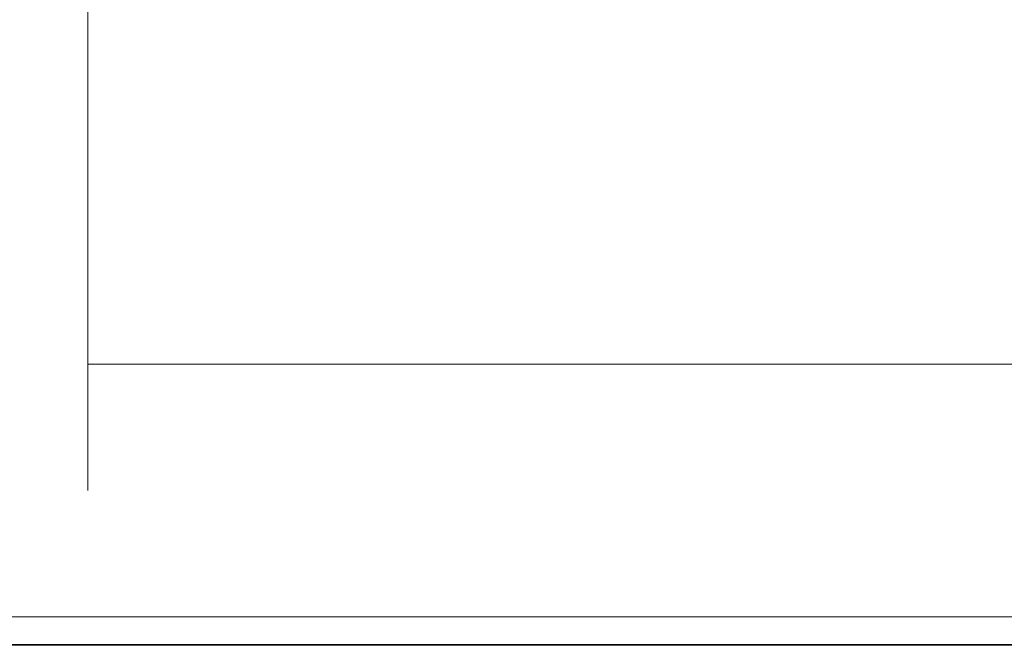
# Paper-space layout 'Sht-2' of a CAD drawing. Units: millimetres. Extents: x -2058 to 3031, y -2773 to 2576.
# Drawn here: x 698 to 776, y 180 to 229 of the extents above; entities that cross this region are included whole.
import ezdxf

# ---------------------------------------------------------------- set-up
doc = ezdxf.new("R2010")
doc.units = ezdxf.units.MM
for name, color, linetype, lineweight in [('EF-Deck-Rubber', 7, 'Continuous', 5), ('EF-Stair-Plastic Stair', 7, 'Continuous', 5), ('Working-None', 7, 'Continuous', 5)]:
    doc.layers.add(name, color=color, linetype=linetype, lineweight=lineweight)

# ---------------------------------------------------------------- blocks, each defined once
blk = doc.blocks.new('Group')
at = {"layer": 'EF-Deck-Rubber', "color": 7, "linetype": 'Continuous', "lineweight": 5, "transparency": 33554687}
for p, q in [((603.788, 182.081), (1374.198, 182.081)), ((597.298, 179.82), (1380.688, 179.82)), ((597.582, 179.915), (1380.668, 179.827))]:
    blk.add_line(p, q, dxfattribs=at)
at = {"layer": 'EF-Stair-Plastic Stair', "color": 252, "linetype": 'Continuous', "lineweight": 5, "true_color": 0x888888, "transparency": 33554687}
for p, q in [((703.42, 1298.819), (703.42, 214.944)), ((703.42, 214.944), (703.42, 214.931)), ((703.42, 214.931), (703.42, 214.637)), ((703.42, 214.637), (703.42, 214.613)), ((703.42, 214.613), (703.42, 214.304)), ((703.42, 214.304), (703.42, 214.283)), ((703.42, 214.283), (703.42, 213.967)), ((703.42, 213.967), (703.42, 213.948)), ((703.42, 213.948), (703.42, 213.626)), ((703.42, 213.626), (703.42, 213.596)), ((703.42, 213.596), (703.42, 213.28)), ((703.42, 213.28), (703.42, 213.233)), ((703.42, 213.233), (703.42, 212.928)), ((703.42, 212.928), (703.42, 212.861)), ((703.42, 212.861), (703.42, 212.568)), ((703.42, 212.568), (703.42, 212.479)), ((703.42, 212.479), (703.42, 212.2)), ((703.42, 212.2), (703.42, 212.09)), ((703.42, 212.09), (703.42, 211.822)), ((703.42, 211.822), (703.42, 211.692)), ((703.42, 211.692), (703.42, 211.432)), ((703.42, 211.432), (703.42, 211.288)), ((703.42, 211.288), (703.42, 211.025)), ((703.42, 211.025), (703.42, 210.878)), ((703.42, 210.878), (703.42, 210.626)), ((703.42, 210.626), (703.42, 210.462)), ((703.42, 210.462), (703.42, 210.215)), ((703.42, 210.215), (703.42, 210.042)), ((703.42, 210.042), (703.42, 209.806)), ((703.42, 209.806), (703.42, 209.618)), ((703.42, 209.618), (703.42, 209.397)), ((703.42, 209.397), (703.42, 209.19)), ((703.42, 209.19), (703.42, 208.988)), ((703.42, 208.988), (703.42, 208.76)), ((703.42, 208.76), (703.42, 208.577)), ((703.42, 208.577), (703.42, 208.336)), ((703.42, 208.336), (703.42, 208.206)), ((703.42, 208.206), (703.42, 192.081)), ((703.42, 202.081), (1274.566, 202.081))]:
    blk.add_line(p, q, dxfattribs=at)

psp = doc.layouts.new('Sht-2')

# ---------------------------------------------------------------- block references
at = {"layer": 'Working-None'}
psp.add_blockref('Group', (0, 0), dxfattribs=at)

doc.saveas('drawing.dxf')
